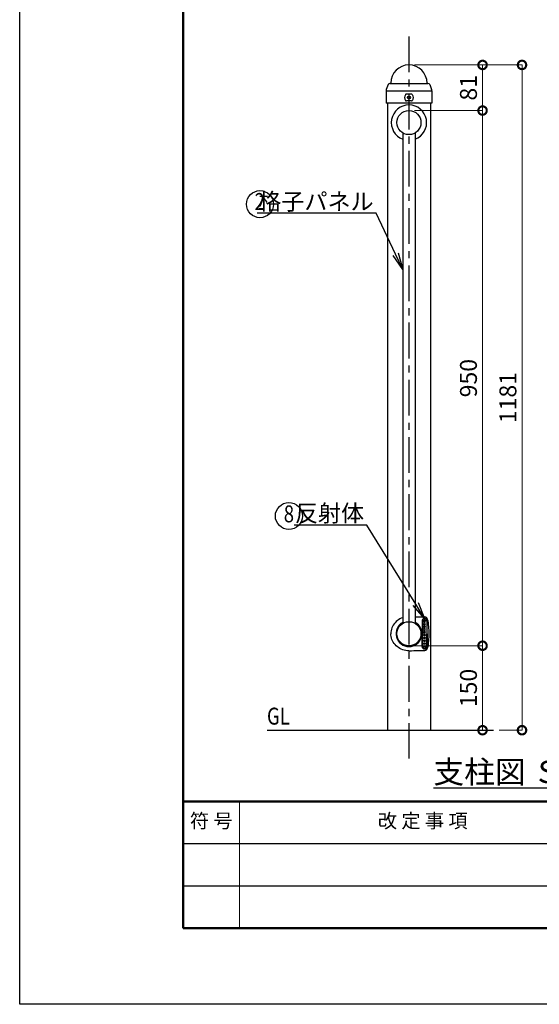
# Model space of a CAD drawing. Extents: x -29 to 10529, y -13 to 7412.
# Drawn here: x -29 to 2276, y -13 to 4356 of the extents above; entities that cross this region are included whole.
import ezdxf
from ezdxf import colors
from ezdxf.entities.mleader import LeaderData, LeaderLine
from ezdxf.enums import TextEntityAlignment as Align
from ezdxf.math import Vec2, Vec3

# ---------------------------------------------------------------- set-up
doc = ezdxf.new("R2010")
doc.units = 0
doc.header["$MEASUREMENT"] = 0
doc.header["$PDMODE"] = 1
doc.linetypes.add('CENTER', pattern=[50.8, 31.75, -6.35, 6.35, -6.35])
doc.layers.get('0').update_dxf_attribs({"linetype": 'CONTINUOUS'})
doc.layers.get('DefPoints').update_dxf_attribs({"linetype": 'CONTINUOUS'})
for name, color, linetype, lineweight in [('FRAM3', 1, 'CONTINUOUS', 50), ('寸法線', 3, 'CONTINUOUS', 18), ('細線', 8, 'CONTINUOUS', 18)]:
    doc.layers.add(name, color=color, linetype=linetype, lineweight=lineweight)
for name, color, linetype in [('基準線', 6, 'CENTER'), ('外形線', 7, 'CONTINUOUS'), ('文字', 4, 'CONTINUOUS'), ('文字引出', 4, 'CONTINUOUS')]:
    doc.layers.add(name, color=color, linetype=linetype)
doc.styles.get("Standard").update_dxf_attribs({"font": 'TXT.SHX', "bigfont": 'bigfont.shx'})
doc.dimstyles.new('25ベース10', dxfattribs={"dimscale": 25, "dimtxt": 3, "dimasz": 3, "dimexe": 0, "dimexo": 1, "dimgap": 1, "dimtad": 3, "dimdec": 1, "dimlfac": 0.4, "dimdsep": 46, "dimtxsty": 'STANDARD', "dimblk": 'DOTSMALL', "dimcen": 0, "dimclrd": 256, "dimclre": 256, "dimclrt": 7, "dimadec": 3, "dimazin": 2, "dimtfac": 1, "dimtdec": 1, "dimtix": 1, "dimtmove": 2, "dimatfit": 2, "dimldrblk": 'OPEN', "dimfxl": 1, "dimtolj": 1, "dimlwd": -1, "dimlwe": -1, "dimarcsym": 0})

# ---------------------------------------------------------------- blocks, each defined once
blk = doc.blocks.new('快工房表題欄1')
at = {"layer": 'FRAM3'}
for p, q in [((0, 22.5), (-377.5, 22.5)), ((-377.5, 22.5), (-377.5, 0)), ((0, 0), (-377.5, 0))]:
    blk.add_line(p, q, dxfattribs=at)
at = {"layer": '外形線'}
for p, q in [((0, 15), (-377.5, 15)), ((-75, 7.5), (-377.5, 7.5))]:
    blk.add_line(p, q, dxfattribs=at)
at = {"layer": '細線'}
blk.add_line((-367.5, 22.5), (-367.5, 0), dxfattribs=at)
at = {"layer": '文字', "char_height": 2.5, "attachment_point": 5}
for s, insert, width in [('符 号', (-372.5, 18.75), 10), ('改 定 事 項', (-335, 18.75), 65)]:
    blk.add_mtext(s, dxfattribs=dict(at, insert=insert, width=width))
at = {"layer": '文字'}
for tag, p in [('設計', (-255, 18.75)), ('製品名称', (-170, 18.75)), ('図面番号', (-97.5, 18.75)), ('JOB', (-40, 18.75)), ('A*', (-5, 18.75)), ('符号１', (-372.5, 11.25)), ('改定事項１', (-335, 11.25)), ('改定年月日１', (-287.5, 11.25)), ('製図', (-255, 11.25)), ('縮尺', (-230, 11.25)), ('型番', (-170, 11.25)), ('管理番号', (-97.5, 11.25)), ('符号２', (-372.5, 3.75)), ('改定事項２', (-335, 3.75)), ('改定年月日２', (-287.5, 3.75)), ('検図', (-255, 3.75)), ('番号', (-230, 3.75)), ('物件名称', (-170, 3.75)), ('年月日', (-97.5, 3.75))]:
    blk.add_attdef(tag, text='', height=2.5, dxfattribs=at).set_placement(p, align=Align.MIDDLE_CENTER)
blk = doc.blocks.new('_OPEN')
at = {"color": 0, "linetype": 'ByBlock'}
for p, q in [((-1, 0.167), (0, 0)), ((0, 0), (-1, -0.167)), ((0, 0), (-1, 0))]:
    blk.add_line(p, q, dxfattribs=at)
blk = doc.blocks.new('_DotSmall')
at = {"layer": 'FRAM3', "color": 0, "const_width": 0.5}
blk.add_lwpolyline([(-0.0625, 0, 1), (0.0625, 0, 1)], format="xyb", close=True, dxfattribs=at)
blk = doc.blocks.new('*D23')
at = {"layer": 'DefPoints', "color": 0, "transparency": 16777216}
for p in [(1697.4, 1577.9), (2023.9, 1577.9), (1817.8, 1202.9)]:
    blk.add_point(p, dxfattribs=at)
at = {"layer": '寸法線', "transparency": 16777216}
for p, q in [((1722.4, 1577.9), (2023.9, 1577.9)), ((2023.9, 1202.9), (2023.9, 1577.9)), ((1842.8, 1202.9), (2023.9, 1202.9))]:
    blk.add_line(p, q, dxfattribs=at)
at = {"layer": '寸法線', "transparency": 16777216, "xscale": 75, "yscale": 75, "zscale": 75}
for p, rotation in [((2023.9, 1577.9), 90), ((2023.9, 1202.9), 270)]:
    blk.add_blockref('_DotSmall', p, dxfattribs=dict(at, rotation=rotation))
at = {"layer": '寸法線', "color": 7, "transparency": 16777216, "insert": (1961.4, 1390.4), "char_height": 75, "attachment_point": 5, "rotation": 90}
blk.add_mtext('\\A1;150', dxfattribs=at)
blk = doc.blocks.new('*D24')
at = {"layer": 'DefPoints', "color": 0, "transparency": 16777216}
for p in [(1697.4, 3952.9), (2023.9, 3952.9), (1722.4, 1577.9)]:
    blk.add_point(p, dxfattribs=at)
at = {"layer": '寸法線', "transparency": 16777216}
for p, q in [((1722.4, 3952.9), (2023.9, 3952.9)), ((2023.9, 1577.9), (2023.9, 3952.9)), ((1747.4, 1577.9), (2023.9, 1577.9))]:
    blk.add_line(p, q, dxfattribs=at)
at = {"layer": '寸法線', "transparency": 16777216, "xscale": 75, "yscale": 75, "zscale": 75}
for p, rotation in [((2023.9, 3952.9), 90), ((2023.9, 1577.9), 270)]:
    blk.add_blockref('_DotSmall', p, dxfattribs=dict(at, rotation=rotation))
at = {"layer": '寸法線', "color": 7, "transparency": 16777216, "insert": (1961.4, 2765.4), "char_height": 75, "attachment_point": 5, "rotation": 90}
blk.add_mtext('\\A1;950', dxfattribs=at)
blk = doc.blocks.new('*D25')
at = {"layer": 'DefPoints', "color": 0, "transparency": 16777216}
for p in [(1697.4, 4155.4), (2023.9, 4155.4), (1697.4, 3952.9)]:
    blk.add_point(p, dxfattribs=at)
at = {"layer": '寸法線', "transparency": 16777216}
for p, q in [((1722.4, 4155.4), (2023.9, 4155.4)), ((2023.9, 3952.9), (2023.9, 4155.4)), ((1722.4, 3952.9), (2023.9, 3952.9))]:
    blk.add_line(p, q, dxfattribs=at)
at = {"layer": '寸法線', "transparency": 16777216, "xscale": 75, "yscale": 75, "zscale": 75}
for p, rotation in [((2023.9, 4155.4), 90), ((2023.9, 3952.9), 270)]:
    blk.add_blockref('_DotSmall', p, dxfattribs=dict(at, rotation=rotation))
at = {"layer": '寸法線', "color": 7, "transparency": 16777216, "insert": (1961.4, 4054.1), "char_height": 75, "attachment_point": 5, "rotation": 90}
blk.add_mtext('\\A1;81', dxfattribs=at)
blk = doc.blocks.new('*D26')
at = {"layer": 'DefPoints', "color": 0, "transparency": 16777216}
for p in [(1697.4, 4155.4), (2198.9, 4155.4), (2072.5, 1202.9)]:
    blk.add_point(p, dxfattribs=at)
at = {"layer": '寸法線', "transparency": 16777216}
for p, q in [((1722.4, 4155.4), (2198.9, 4155.4)), ((2198.9, 1202.9), (2198.9, 4155.4)), ((2097.5, 1202.9), (2198.9, 1202.9))]:
    blk.add_line(p, q, dxfattribs=at)
at = {"layer": '寸法線', "transparency": 16777216, "xscale": 75, "yscale": 75, "zscale": 75}
for p, rotation in [((2198.9, 4155.4), 90), ((2198.9, 1202.9), 270)]:
    blk.add_blockref('_DotSmall', p, dxfattribs=dict(at, rotation=rotation))
at = {"layer": '寸法線', "color": 7, "transparency": 16777216, "insert": (2136.4, 2679.1), "char_height": 75, "attachment_point": 5, "rotation": 90}
blk.add_mtext('\\A1;1181', dxfattribs=at)

msp = doc.modelspace()

# ---------------------------------------------------------------- linework, layer by layer
at = {"layer": 'DefPoints'}
msp.add_lwpolyline([(-29, 7411.5), (10471, 7411.5), (10471, -13.5), (-29, -13.5)], close=True, dxfattribs=at)
at = {"layer": 'FRAM3', "color": 1, "linetype": 'Continuous'}
msp.add_lwpolyline([(696, 324), (696, 7074), (10133.5, 7074), (10133.5, 324)], close=True, dxfattribs=at)
at = {"layer": '基準線', "ltscale": 5}
msp.add_line((1697.43, 4281.99), (1697.43, 1077.89), dxfattribs=at)
at = {"layer": '外形線'}
for p, q in [((1605.47, 4068.49), (1596.91, 4045.95)), ((1612.95, 4073.64), (1779.18, 4073.64)), ((1615.68, 4073.64), (1612.95, 4073.64)), ((1779.18, 4073.64), (1781.91, 4073.64)), ((1789.39, 4068.49), (1797.95, 4045.95)), ((1595.93, 4040.62), (1798.93, 4040.62)), ((1595.93, 4040.62), (1595.93, 3985.67)), ((1708.83, 4025.42), (1686.03, 4025.42)), ((1798.93, 4040.62), (1798.93, 3985.67)), ((1798.93, 3985.67), (1595.93, 3985.67)), ((1602.05, 3985.67), (1602.05, 1202.89)), ((1708.83, 3995.42), (1686.03, 3995.42)), ((1792.8, 3985.67), (1792.8, 1202.89)), ((1670.3, 3853.55), (1670.3, 1677.24)), ((1724.55, 3853.55), (1724.55, 1677.24)), ((1767.28, 1705.39), (1767.31, 1705.39)), ((1624.92, 1663.23), (1622.25, 1657.13)), ((1628.15, 1669.08), (1624.92, 1663.23)), ((1631.9, 1674.65), (1628.15, 1669.08)), ((1636.14, 1679.88), (1631.9, 1674.65)), ((1640.86, 1684.74), (1636.14, 1679.88)), ((1646, 1689.2), (1640.86, 1684.74)), ((1651.54, 1693.22), (1646, 1689.2)), ((1657.43, 1696.76), (1651.54, 1693.22)), ((1663.62, 1699.81), (1657.43, 1696.76)), ((1670.07, 1702.33), (1663.62, 1699.81)), ((1670.3, 1702.4), (1670.07, 1702.33)), ((1755.46, 1687.52), (1755.46, 1631.27)), ((1757.96, 1687.52), (1757.96, 1631.27)), ((1758.71, 1687.52), (1758.71, 1631.27)), ((1776.07, 1687.52), (1776.07, 1631.27)), ((1776.61, 1687.52), (1776.61, 1631.27)), ((1778.75, 1631.27), (1778.75, 1687.52)), ((1617.73, 1637.86), (1617.43, 1631.27)), ((1617.73, 1637.86), (1617.43, 1631.27)), ((1617.73, 1624.68), (1617.43, 1631.27)), ((1617.73, 1624.68), (1617.43, 1631.27)), ((1618.64, 1644.4), (1617.73, 1637.86)), ((1618.64, 1618.14), (1617.73, 1624.68)), ((1620.15, 1650.84), (1618.64, 1644.4)), ((1620.15, 1611.7), (1618.64, 1618.14)), ((1622.25, 1657.13), (1620.15, 1650.84)), ((1755.46, 1575.02), (1755.46, 1631.27)), ((1757.96, 1575.02), (1757.96, 1631.27)), ((1758.71, 1575.02), (1758.71, 1631.27)), ((1776.07, 1575.02), (1776.07, 1631.27)), ((1776.61, 1575.02), (1776.61, 1631.27)), ((1778.75, 1631.27), (1778.75, 1575.02)), ((1622.25, 1605.41), (1620.15, 1611.7)), ((1624.92, 1599.31), (1622.25, 1605.41)), ((1628.15, 1593.46), (1624.92, 1599.31)), ((1631.9, 1587.89), (1628.15, 1593.46)), ((1636.14, 1582.66), (1631.9, 1587.89)), ((1640.86, 1577.8), (1636.14, 1582.66)), ((1646, 1573.34), (1640.86, 1577.8)), ((1651.54, 1569.32), (1646, 1573.34)), ((1657.43, 1565.78), (1651.54, 1569.32)), ((1663.62, 1562.73), (1657.43, 1565.78)), ((1670.07, 1560.21), (1663.62, 1562.73)), ((1676.72, 1558.22), (1670.07, 1560.21)), ((1683.54, 1556.79), (1676.72, 1558.22)), ((1690.46, 1555.93), (1683.54, 1556.79)), ((1697.43, 1555.65), (1690.46, 1555.93)), ((1767.28, 1557.14), (1767.31, 1557.14)), ((1067.99, 1202.89), (2072.53, 1202.89))]:
    msp.add_line(p, q, dxfattribs=at)
for centre, radius in [((1697.43, 4010.42), 6.25), ((1697.43, 3899.52), 53.38), ((1697.43, 1631.27), 53.38)]:
    msp.add_circle(centre, radius, dxfattribs=at)
for centre, radius, start, end in [((1697.43, 4074.89), 80.5, 90, 180), ((1697.43, 4074.89), 80.5, 0, 90), ((1612.95, 4065.64), 8, 90, 159.19604), ((1615.68, 4074.89), 1.25, 270, 0), ((1779.18, 4074.89), 1.25, 180, 270), ((1781.91, 4065.64), 8, 20.80396, 90), ((1610.93, 4040.62), 15, 159.19604, 179.99999), ((1697.43, 4010.42), 20, 139.24864, 220.75136), ((1686.03, 4020.92), 4.5, 90, 137.35769), ((1708.83, 4020.92), 4.5, 42.64231, 90), ((1697.43, 4010.42), 20, 319.24864, 40.75136), ((1783.93, 4040.62), 15, 0.00001, 20.80396), ((1697.43, 3899.52), 78.37, 290.2485, 249.7515), ((1686.03, 3999.92), 4.5, 222.64231, 270), ((1708.83, 3999.92), 4.5, 270, 317.35769), ((1767.31, 1691.89), 13.5, 12.95424, 90.12787), ((1697.43, 1631.27), 57.25, 118.28119, 61.71881), ((1767.11, 1687.52), 11.65, 0, 180), ((1767.29, 1687.52), 9.32, 0, 180), ((1536.63, 1638.83), 250.2, 358.26785, 12.95424), ((1536.63, 1623.71), 250.2, 347.04576, 1.73215), ((1767.11, 1575.02), 11.65, 180, 0), ((1767.29, 1575.02), 9.32, 180, 0), ((1767.31, 1570.64), 13.5, 269.87213, 347.04576)]:
    msp.add_arc(centre, radius, start, end, dxfattribs=at)
for centre, major_axis, ratio, start_param, end_param in [((1767.28, 1687.52), (0, 8.75), 0.9789711, 0, 1.5707963), ((1767.67, 1687.52), (-4, 0), 0.9375, -1.5707963, 1.5707963), ((1767.67, 1675.02), (-4, 0), 0.9375, -1.5707963, 1.5707963), ((1767.67, 1662.52), (-4, 0), 0.9375, -1.5707963, 1.5707963), ((1767.28, 1687.52), (-8.79, 0), 0.9960159, -3.1415927, -1.5707963), ((1767.67, 1687.52), (0, 3.75), 0.9166667, 3.1415927, 6.2831853), ((1767.67, 1675.02), (0, 3.75), 0.9166667, 3.1415927, 6.2831853), ((1767.67, 1662.52), (0, 3.75), 0.9166667, 3.1415927, 6.2831853), ((1767.67, 1650.02), (-4, 0), 0.9375, -1.5707963, 1.5707963), ((1767.67, 1637.52), (-4, 0), 0.9375, -1.5707963, 1.5707963), ((1767.67, 1650.02), (0, 3.75), 0.9166667, 3.1415927, 6.2831853), ((1767.67, 1637.52), (0, 3.75), 0.9166667, 3.1415927, 6.2831853)]:
    msp.add_ellipse(centre, major_axis=major_axis, ratio=ratio, start_param=start_param, end_param=end_param, dxfattribs=at)
at = {"layer": '外形線', "extrusion": (0, 0, -1)}
for centre, major_axis, ratio, start_param, end_param in [((1767.67, 1625.02), (-4, 0), 0.9375, -1.5707963, 1.5707963), ((1767.67, 1625.02), (0, -3.75), 0.9166667, 3.1415927, 6.2831853), ((1767.28, 1575.02), (0, 8.75), 0.9789711, -3.1415927, -1.5707963), ((1767.67, 1612.52), (-4, 0), 0.9375, -1.5707963, 1.5707963), ((1767.67, 1600.02), (-4, 0), 0.9375, -1.5707963, 1.5707963), ((1767.67, 1587.52), (-4, 0), 0.9375, -1.5707963, 1.5707963), ((1767.67, 1575.02), (-4, 0), 0.9375, -1.5707963, 1.5707963), ((1767.28, 1575.02), (8.79, 0), 0.9960159, 0, 1.5707963), ((1767.67, 1612.52), (0, -3.75), 0.9166667, 3.1415927, 6.2831853), ((1767.67, 1600.02), (0, -3.75), 0.9166667, 3.1415927, 6.2831853), ((1767.67, 1587.52), (0, -3.75), 0.9166667, 3.1415927, 6.2831853), ((1767.67, 1575.02), (0, -3.75), 0.9166667, 3.1415927, 6.2831853)]:
    msp.add_ellipse(centre, major_axis=major_axis, ratio=ratio, start_param=start_param, end_param=end_param, dxfattribs=at)
at = {"layer": '外形線'}
for points, knots in [([(1724.55, 1706.12), (1729.83, 1705.99), (1744.07, 1705.66), (1758.31, 1705.5), (1767.28, 1705.39)], [10.8539581, 10.8539581, 10.8539581, 10.8539581, 17.1881493, 27.9476805, 27.9476805, 27.9476805, 27.9476805]), ([(1697.43, 1555.65), (1711.75, 1556.07), (1735.03, 1556.77), (1758.31, 1557.04), (1767.28, 1557.14)], [0, 0, 0, 0, 42.9703732, 69.8692012, 69.8692012, 69.8692012, 69.8692012])]:
    msp.add_open_spline(points, degree=3, knots=knots, dxfattribs=at)
at = {"layer": '文字'}
for centre in [(1036.61, 3537.63), (1165.06, 2153.43)]:
    msp.add_circle(centre, 60, dxfattribs=at)

# ---------------------------------------------------------------- block references
at = {"layer": '外形線', "xscale": 25, "yscale": 25, "zscale": 25}
msp.add_blockref('快工房表題欄1', (10133.5, 324), dxfattribs=at)

# ---------------------------------------------------------------- texts
at = {"layer": '文字', "width": 0.8}
for s, p in [('2', (1035.6, 3539.74)), ('8', (1165.06, 2153.43))]:
    msp.add_text(s, height=75, dxfattribs=at).set_placement(p, align=Align.MIDDLE)
msp.add_text('GL', height=75, dxfattribs=at).set_placement((1067.99, 1227.89))
at = {"layer": '文字', "insert": (2435.31, 1017.69), "char_height": 100, "attachment_point": 5}
msp.add_mtext('{\\L支柱図 Ｓ＝１／１０}', dxfattribs=at)

# ---------------------------------------------------------------- dimensions: what is measured, and where the dimension line sits
at = {"layer": '寸法線'}
for base, p1, p2, picture, middle in [((2023.93, 4155.39), (1697.43, 3952.89), (1697.43, 4155.39), '*D25', (1961.43, 4054.14)), ((2198.93, 4155.39), (2072.53, 1202.89), (1697.43, 4155.39), '*D26', (2136.43, 2679.14)), ((2023.93, 3952.89), (1722.43, 1577.89), (1697.43, 3952.89), '*D24', (1961.43, 2765.39)), ((2023.93, 1577.89), (1817.8, 1202.89), (1697.43, 1577.89), '*D23', (1961.43, 1390.39))]:
    dim = msp.add_linear_dim(base=base, p1=p1, p2=p2, angle=90, dimstyle='25ベース10', dxfattribs=at)
    dim.commit()
    dim.dimension.update_dxf_attribs({"geometry": picture, "text_midpoint": middle})

# ---------------------------------------------------------------- leaders
at = {"layer": '文字引出'}
ml = msp.add_multileader_mtext('Standard', dxfattribs=at)
ml.set_content('格子パネル', color=7, style='STANDARD')
ml.set_leader_properties(color=256, linetype='BYLAYER', lineweight=-1)
ml.set_arrow_properties(name='OPEN')
ml.build(insert=Vec2(0, 0))
ml.multileader.update_dxf_attribs({"text_left_attachment_type": 6, "text_right_attachment_type": 6, "dogleg_length": 0.36, "arrow_head_size": 75, "scale": 25})
ctx = ml.context
ctx.base_point, ctx.scale, ctx.char_height, ctx.arrow_head_size, ctx.landing_gap_size, ctx.plane_origin = Vec3(1108.62, 3496.88), 25, 75, 75, 2.25, Vec3(1670.3, 3248.06)
ctx.left_attachment, ctx.right_attachment, ctx.text_align_type = 6, 6, 2
notes = []
notes.append((ctx, [(0, (1, 1, 0), (1552.12, 3496.88), (-1, 0), 9, [(0, [(1670.3, 3248.06)], 0, [])])]))
ctx.mtext.insert, ctx.mtext.alignment, ctx.mtext.flow_direction = Vec3(1540.87, 3586.88), 3, 5
ml = msp.add_multileader_mtext('Standard', dxfattribs=at)
ml.set_content('反射体', color=7, style='STANDARD')
ml.set_leader_properties(color=256, linetype='BYLAYER', lineweight=-1)
ml.set_arrow_properties(name='OPEN')
ml.build(insert=Vec2(0, 0))
ml.multileader.update_dxf_attribs({"text_left_attachment_type": 6, "text_right_attachment_type": 6, "dogleg_length": 0.36, "arrow_head_size": 75, "scale": 25})
ctx = ml.context
ctx.base_point, ctx.scale, ctx.char_height, ctx.arrow_head_size, ctx.landing_gap_size, ctx.plane_origin = Vec3(1246.52, 2113.37), 25, 75, 75, 2.25, Vec3(1767, 1699.17)
ctx.left_attachment, ctx.right_attachment, ctx.text_align_type = 6, 6, 2
notes.append((ctx, [(0, (1, 1, 0), (1510.02, 2113.37), (-1, 0), 9, [(0, [(1767, 1699.17)], 0, [])])]))
ctx.mtext.insert, ctx.mtext.alignment, ctx.mtext.flow_direction = Vec3(1498.77, 2203.37), 3, 5
for ctx, leaders in notes:
    for number, flags, end, landing, length, lines in leaders:
        leader = LeaderData()
        leader.index, (leader.has_last_leader_line, leader.has_dogleg_vector, leader.attachment_direction) = number, flags
        leader.last_leader_point, leader.dogleg_vector, leader.dogleg_length = Vec3(end), Vec3(landing), length
        for number, points, colour, breaks in lines:
            line = LeaderLine()
            line.index, line.vertices, line.color, line.breaks = number, Vec3.list(points), colors.encode_raw_color(colour), breaks
            leader.lines.append(line)
        ctx.leaders.append(leader)

doc.saveas('drawing.dxf')
